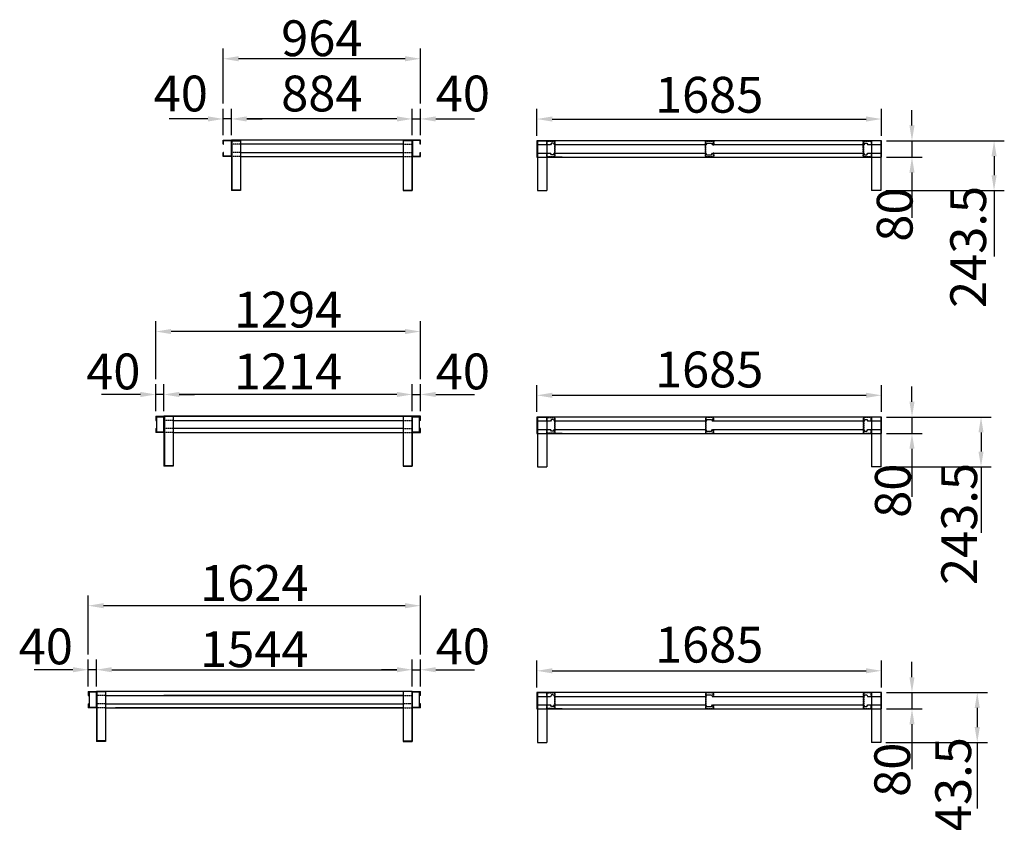
# Model space of a CAD drawing. Extents: x 3343 to 22951, y -3843 to 11813.
# Drawn here: x 12490 to 17305, y -108 to 3814 of the extents above; entities that cross this region are included whole.
import ezdxf

# ---------------------------------------------------------------- set-up
doc = ezdxf.new("R2010")
doc.units = 0
doc.header["$LTSCALE"] = 2
doc.linetypes.add('HIDDEN', pattern=[0.375, 0.25, -0.125])
for name, color, linetype in [('DIMENSIONS', 5, 'CONTINUOUS'), ('HIDDEN', 4, 'HIDDEN'), ('MARK BV', 7, 'CONTINUOUS')]:
    doc.layers.add(name, color=color, linetype=linetype)
doc.styles.get("Standard").update_dxf_attribs({"font": 'ISOCP'})

msp = doc.modelspace()

# ---------------------------------------------------------------- linework, layer by layer
at = {"layer": 'DIMENSIONS'}
for p, q in [((13485.75, 3403.81), (13485.75, 3673)), ((14449.75, 3403.81), (14449.75, 3673)), ((14374.75, 3623), (13560.75, 3623)), ((13485.75, 3249.81), (13485.75, 3378.81)), ((13525.75, 3249.81), (13525.75, 3378.81)), ((13525.75, 3249.81), (13525.75, 3378.81)), ((14409.75, 3249.81), (14409.75, 3378.81)), ((14409.75, 3249.81), (14409.75, 3378.81)), ((14449.75, 3249.81), (14449.75, 3378.81)), ((15018.99, 3246.81), (15018.99, 3378.31)), ((16703.99, 3246.81), (16703.99, 3378.31)), ((16853.28, 3296.81), (16853.28, 3371.81)), ((13410.75, 3328.81), (13220.69, 3328.81)), ((13525.75, 3328.81), (13485.75, 3328.81)), ((14334.75, 3328.81), (13600.75, 3328.81)), ((13600.75, 3328.81), (13675.75, 3328.81)), ((14334.75, 3328.81), (14259.75, 3328.81)), ((14409.75, 3328.81), (14449.75, 3328.81)), ((14524.75, 3328.81), (14714.81, 3328.81)), ((15093.99, 3328.31), (16628.99, 3328.31)), ((16728.99, 3221.81), (16903.28, 3221.81)), ((16728.99, 3221.81), (17304.68, 3221.81)), ((16853.28, 3221.81), (16853.28, 3141.81)), ((16728.99, 3141.81), (16903.28, 3141.81)), ((17254.68, 3146.81), (17254.68, 3053.31)), ((16853.28, 3066.81), (16853.28, 2845.92)), ((16725.16, 2978.31), (17304.68, 2978.31)), ((17254.68, 2978.31), (17254.68, 2655.8)), ((13155.75, 2057.31), (13155.75, 2339.91)), ((14449.75, 2057.31), (14449.75, 2339.91)), ((14374.75, 2289.91), (13230.75, 2289.91)), ((13155.75, 1900.81), (13155.75, 2032.31)), ((13195.75, 1900.81), (13195.75, 2032.31)), ((13195.75, 1900.81), (13195.75, 2032.31)), ((14409.75, 1900.81), (14409.75, 2032.31)), ((14409.75, 1900.81), (14409.75, 2032.31)), ((14449.75, 1900.81), (14449.75, 2032.31)), ((15018.99, 1896.8), (15018.99, 2028.3)), ((16703.99, 1896.8), (16703.99, 2028.3)), ((13080.75, 1982.31), (12890.69, 1982.31)), ((13195.75, 1982.31), (13155.75, 1982.31)), ((13270.75, 1982.31), (13345.75, 1982.31)), ((14334.75, 1982.31), (13270.75, 1982.31)), ((14334.75, 1982.31), (14259.75, 1982.31)), ((14409.75, 1982.31), (14449.75, 1982.31)), ((14524.75, 1982.31), (14714.81, 1982.31)), ((15093.99, 1978.3), (16628.99, 1978.3)), ((16853.28, 1946.8), (16853.28, 2021.8)), ((16728.99, 1871.8), (16903.28, 1871.8)), ((16728.99, 1871.8), (17240.82, 1871.8)), ((16853.28, 1871.8), (16853.28, 1791.8)), ((16728.99, 1791.8), (16903.28, 1791.8)), ((17190.82, 1796.8), (17190.82, 1703.3)), ((16853.28, 1716.8), (16853.28, 1482.18)), ((16725.16, 1628.3), (17240.82, 1628.3)), ((17190.82, 1628.3), (17190.82, 1305.78)), ((12825.71, 712.16), (12825.71, 1000.1)), ((14449.71, 712.16), (14449.71, 1000.1)), ((14374.71, 950.1), (12900.71, 950.1)), ((12825.71, 555.66), (12825.71, 687.16)), ((12865.71, 555.66), (12865.71, 687.16)), ((12865.71, 555.66), (12865.71, 687.16)), ((14409.71, 555.66), (14409.71, 687.16)), ((14409.71, 555.66), (14409.71, 687.16)), ((14449.71, 555.66), (14449.71, 687.16)), ((15018.99, 550.49), (15018.99, 681.99)), ((16703.99, 550.49), (16703.99, 681.99)), ((16853.28, 600.49), (16853.28, 675.49)), ((12750.71, 637.16), (12560.66, 637.16)), ((12865.71, 637.16), (12825.71, 637.16)), ((12940.71, 637.16), (13015.71, 637.16)), ((12940.71, 637.16), (14334.71, 637.16)), ((14334.71, 637.16), (14259.71, 637.16)), ((14409.71, 637.16), (14449.71, 637.16)), ((14524.71, 637.16), (14714.77, 637.16)), ((15093.99, 631.99), (16628.99, 631.99)), ((16728.99, 525.49), (16903.28, 525.49)), ((16728.99, 525.49), (17222.37, 525.49)), ((16853.28, 525.49), (16853.28, 445.49)), ((16728.99, 445.49), (16903.28, 445.49)), ((17172.37, 450.49), (17172.37, 356.99)), ((16853.28, 370.49), (16853.28, 151.33)), ((16725.16, 281.99), (17222.37, 281.99)), ((17172.37, 281.99), (17172.37, -40.52))]:
    msp.add_line(p, q, dxfattribs=at)
for points in [[(13560.75, 3635.5), (13560.75, 3610.5), (13485.75, 3623)], [(14374.75, 3635.5), (14374.75, 3610.5), (14449.75, 3623)], [(13410.75, 3341.31), (13410.75, 3316.31), (13485.75, 3328.81)], [(13600.75, 3341.31), (13600.75, 3316.31), (13525.75, 3328.81)], [(13600.75, 3341.31), (13600.75, 3316.31), (13525.75, 3328.81)], [(14334.75, 3341.31), (14334.75, 3316.31), (14409.75, 3328.81)], [(14334.75, 3341.31), (14334.75, 3316.31), (14409.75, 3328.81)], [(14524.75, 3341.31), (14524.75, 3316.31), (14449.75, 3328.81)], [(15093.99, 3340.81), (15093.99, 3315.81), (15018.99, 3328.31)], [(16628.99, 3340.81), (16628.99, 3315.81), (16703.99, 3328.31)], [(16840.78, 3296.81), (16865.78, 3296.81), (16853.28, 3221.81)], [(17242.18, 3146.81), (17267.18, 3146.81), (17254.68, 3221.81)], [(16840.78, 3066.81), (16865.78, 3066.81), (16853.28, 3141.81)], [(17242.18, 3053.31), (17267.18, 3053.31), (17254.68, 2978.31)], [(13230.75, 2302.41), (13230.75, 2277.41), (13155.75, 2289.91)], [(14374.75, 2302.41), (14374.75, 2277.41), (14449.75, 2289.91)], [(13080.75, 1994.81), (13080.75, 1969.81), (13155.75, 1982.31)], [(13270.75, 1994.81), (13270.75, 1969.81), (13195.75, 1982.31)], [(13270.75, 1994.81), (13270.75, 1969.81), (13195.75, 1982.31)], [(14334.75, 1994.81), (14334.75, 1969.81), (14409.75, 1982.31)], [(14334.75, 1994.81), (14334.75, 1969.81), (14409.75, 1982.31)], [(14524.75, 1994.81), (14524.75, 1969.81), (14449.75, 1982.31)], [(15093.99, 1990.8), (15093.99, 1965.8), (15018.99, 1978.3)], [(16628.99, 1990.8), (16628.99, 1965.8), (16703.99, 1978.3)], [(16840.78, 1946.8), (16865.78, 1946.8), (16853.28, 1871.8)], [(17178.32, 1796.8), (17203.32, 1796.8), (17190.82, 1871.8)], [(16840.78, 1716.8), (16865.78, 1716.8), (16853.28, 1791.8)], [(17178.32, 1703.3), (17203.32, 1703.3), (17190.82, 1628.3)], [(12900.71, 962.6), (12900.71, 937.6), (12825.71, 950.1)], [(14374.71, 962.6), (14374.71, 937.6), (14449.71, 950.1)], [(12750.71, 649.66), (12750.71, 624.66), (12825.71, 637.16)], [(12940.71, 649.66), (12940.71, 624.66), (12865.71, 637.16)], [(12940.71, 649.66), (12940.71, 624.66), (12865.71, 637.16)], [(14334.71, 649.66), (14334.71, 624.66), (14409.71, 637.16)], [(14334.71, 649.66), (14334.71, 624.66), (14409.71, 637.16)], [(14524.71, 649.66), (14524.71, 624.66), (14449.71, 637.16)], [(15093.99, 644.49), (15093.99, 619.49), (15018.99, 631.99)], [(16628.99, 644.49), (16628.99, 619.49), (16703.99, 631.99)], [(16840.78, 600.49), (16865.78, 600.49), (16853.28, 525.49)], [(17159.87, 450.49), (17184.87, 450.49), (17172.37, 525.49)], [(16840.78, 370.49), (16865.78, 370.49), (16853.28, 445.49)], [(17159.87, 356.99), (17184.87, 356.99), (17172.37, 281.99)]]:
    msp.add_solid(points, dxfattribs=at)
at = {"layer": 'HIDDEN'}
for p, q in [((13570.75, 3204.81), (13525.75, 3204.81)), ((14364.75, 3204.81), (14409.75, 3204.81)), ((15067.81, 3201.81), (15067.81, 3221.81)), ((15067.81, 3221.81), (15107.81, 3221.81)), ((15067.81, 3201.81), (15069.81, 3201.81)), ((15069.81, 3201.81), (15069.81, 3219.81)), ((15069.81, 3219.81), (15105.81, 3219.81)), ((15105.81, 3219.81), (15105.81, 3143.81)), ((15107.81, 3221.81), (15107.81, 3141.81)), ((15843.66, 3141.81), (15843.66, 3221.81)), ((15843.66, 3221.81), (15883.66, 3221.81)), ((15845.66, 3143.81), (15845.66, 3219.81)), ((15845.66, 3219.81), (15881.66, 3219.81)), ((15881.66, 3219.81), (15881.66, 3201.81)), ((15881.66, 3201.81), (15883.66, 3201.81)), ((15883.66, 3221.81), (15883.66, 3201.81)), ((16615.16, 3141.81), (16615.16, 3221.81)), ((16615.16, 3221.81), (16655.16, 3221.81)), ((16617.16, 3143.81), (16617.16, 3219.81)), ((16617.16, 3219.81), (16653.16, 3219.81)), ((16653.16, 3219.81), (16653.16, 3201.81)), ((16653.16, 3201.81), (16655.16, 3201.81)), ((16655.16, 3221.81), (16655.16, 3201.81)), ((13570.75, 3164.81), (13525.75, 3164.81)), ((13570.75, 3144.81), (13525.75, 3144.81)), ((14364.75, 3164.81), (14409.75, 3164.81)), ((14364.75, 3144.81), (14409.75, 3144.81)), ((15069.81, 3161.81), (15067.81, 3161.81)), ((15067.81, 3141.81), (15067.81, 3161.81)), ((15107.81, 3141.81), (15067.81, 3141.81)), ((15069.81, 3143.81), (15069.81, 3161.81)), ((15105.81, 3143.81), (15069.81, 3143.81)), ((15883.66, 3141.81), (15843.66, 3141.81)), ((15881.66, 3143.81), (15845.66, 3143.81)), ((15881.66, 3161.81), (15881.66, 3143.81)), ((15883.66, 3161.81), (15881.66, 3161.81)), ((15883.66, 3161.81), (15883.66, 3141.81)), ((16655.16, 3141.81), (16615.16, 3141.81)), ((16653.16, 3143.81), (16617.16, 3143.81)), ((16653.16, 3161.81), (16653.16, 3143.81)), ((16655.16, 3161.81), (16653.16, 3161.81)), ((16655.16, 3161.81), (16655.16, 3141.81)), ((13193.75, 1873.81), (13193.75, 1797.81)), ((13240.75, 1855.81), (13195.75, 1855.81)), ((14364.75, 1855.81), (14409.75, 1855.81)), ((14411.75, 1797.81), (14411.75, 1873.81)), ((15067.81, 1851.8), (15067.81, 1871.8)), ((15107.81, 1871.8), (15067.81, 1871.8)), ((15067.81, 1851.8), (15069.81, 1851.8)), ((15069.81, 1869.8), (15105.81, 1869.8)), ((15069.81, 1851.8), (15069.81, 1869.8)), ((15105.81, 1869.8), (15105.81, 1793.8)), ((15107.81, 1871.8), (15107.81, 1791.8)), ((15843.66, 1871.8), (15843.66, 1791.8)), ((15843.66, 1871.8), (15883.66, 1871.8)), ((15881.66, 1869.8), (15845.66, 1869.8)), ((15845.66, 1869.8), (15845.66, 1793.8)), ((15881.66, 1851.8), (15881.66, 1869.8)), ((15883.66, 1851.8), (15881.66, 1851.8)), ((15883.66, 1851.8), (15883.66, 1871.8)), ((16615.16, 1871.8), (16615.16, 1791.8)), ((16615.16, 1871.8), (16655.16, 1871.8)), ((16653.16, 1869.8), (16617.16, 1869.8)), ((16617.16, 1869.8), (16617.16, 1793.8)), ((16653.16, 1851.8), (16653.16, 1869.8)), ((16655.16, 1851.8), (16653.16, 1851.8)), ((16655.16, 1851.8), (16655.16, 1871.8)), ((13240.75, 1815.81), (13195.75, 1815.81)), ((13240.75, 1795.81), (13195.75, 1795.81)), ((14364.75, 1815.81), (14409.75, 1815.81)), ((14364.75, 1795.81), (14409.75, 1795.81)), ((15067.81, 1791.8), (15067.81, 1811.8)), ((15067.81, 1811.8), (15069.81, 1811.8)), ((15067.81, 1791.8), (15107.81, 1791.8)), ((15069.81, 1793.8), (15069.81, 1811.8)), ((15105.81, 1793.8), (15069.81, 1793.8)), ((15843.66, 1791.8), (15883.66, 1791.8)), ((15845.66, 1793.8), (15881.66, 1793.8)), ((15881.66, 1793.8), (15881.66, 1811.8)), ((15881.66, 1811.8), (15883.66, 1811.8)), ((15883.66, 1791.8), (15883.66, 1811.8)), ((16615.16, 1791.8), (16655.16, 1791.8)), ((16617.16, 1793.8), (16653.16, 1793.8)), ((16653.16, 1793.8), (16653.16, 1811.8)), ((16653.16, 1811.8), (16655.16, 1811.8)), ((16655.16, 1791.8), (16655.16, 1811.8)), ((12863.71, 528.66), (12863.71, 452.66)), ((12910.71, 510.66), (12865.71, 510.66)), ((14364.71, 510.66), (14409.71, 510.66)), ((14411.71, 452.66), (14411.71, 528.66)), ((15067.81, 505.49), (15067.81, 525.49)), ((15107.81, 525.49), (15067.81, 525.49)), ((15067.81, 505.49), (15069.81, 505.49)), ((15069.81, 523.49), (15105.81, 523.49)), ((15069.81, 505.49), (15069.81, 523.49)), ((15105.81, 523.49), (15105.81, 447.49)), ((15107.81, 525.49), (15107.81, 445.49)), ((15843.66, 525.49), (15843.66, 445.49)), ((15843.66, 525.49), (15883.66, 525.49)), ((15881.66, 523.49), (15845.66, 523.49)), ((15845.66, 523.49), (15845.66, 447.49)), ((15881.66, 505.49), (15881.66, 523.49)), ((15883.66, 505.49), (15881.66, 505.49)), ((15883.66, 505.49), (15883.66, 525.49)), ((16615.16, 525.49), (16615.16, 445.49)), ((16615.16, 525.49), (16655.16, 525.49)), ((16653.16, 523.49), (16617.16, 523.49)), ((16617.16, 523.49), (16617.16, 447.49)), ((16653.16, 505.49), (16653.16, 523.49)), ((16655.16, 505.49), (16653.16, 505.49)), ((16655.16, 505.49), (16655.16, 525.49)), ((12910.71, 470.66), (12865.71, 470.66)), ((12910.71, 450.66), (12865.71, 450.66)), ((14409.71, 470.66), (14364.71, 470.66)), ((14364.71, 450.66), (14409.71, 450.66)), ((15067.81, 445.49), (15067.81, 465.49)), ((15067.81, 465.49), (15069.81, 465.49)), ((15067.81, 445.49), (15107.81, 445.49)), ((15069.81, 447.49), (15069.81, 465.49)), ((15105.81, 447.49), (15069.81, 447.49)), ((15843.66, 445.49), (15883.66, 445.49)), ((15845.66, 447.49), (15881.66, 447.49)), ((15881.66, 447.49), (15881.66, 465.49)), ((15881.66, 465.49), (15883.66, 465.49)), ((15883.66, 445.49), (15883.66, 465.49)), ((16615.16, 445.49), (16655.16, 445.49)), ((16617.16, 447.49), (16653.16, 447.49)), ((16653.16, 447.49), (16653.16, 465.49)), ((16653.16, 465.49), (16655.16, 465.49)), ((16655.16, 445.49), (16655.16, 465.49))]:
    msp.add_line(p, q, dxfattribs=at)
at = {"layer": 'MARK BV'}
for p, q in [((13485.75, 3224.81), (13525.75, 3224.81)), ((13485.75, 3204.81), (13485.75, 3224.81)), ((13485.75, 3204.81), (13487.75, 3204.81)), ((13487.75, 3222.81), (13523.75, 3222.81)), ((13487.75, 3204.81), (13487.75, 3222.81)), ((13523.75, 3222.81), (13523.75, 3146.81)), ((14409.75, 3224.81), (13525.75, 3224.81)), ((13525.75, 3224.81), (13525.75, 3144.81)), ((13525.75, 3224.81), (13525.75, 3144.81)), ((13525.75, 3221.81), (13570.75, 3221.81)), ((13525.75, 3221.81), (13525.75, 2978.31)), ((13527.75, 3221.81), (13527.75, 2980.31)), ((13550.75, 3221.81), (13550.65, 3221.81)), ((13570.75, 3221.81), (13550.75, 3221.81)), ((13570.75, 3221.81), (13570.75, 2981.68)), ((14364.75, 3204.81), (13570.75, 3204.81)), ((14409.75, 3221.81), (14364.75, 3221.81)), ((14364.75, 3221.81), (14364.75, 2981.68)), ((14407.75, 3221.81), (14407.75, 2980.31)), ((14409.75, 3144.81), (14409.75, 3224.81)), ((14449.75, 3224.81), (14409.75, 3224.81)), ((14409.75, 3224.81), (14409.75, 3144.81)), ((14409.75, 3221.81), (14409.75, 2978.31)), ((14447.75, 3222.81), (14411.75, 3222.81)), ((14411.75, 3222.81), (14411.75, 3146.81)), ((14447.75, 3204.81), (14447.75, 3222.81)), ((14449.75, 3204.81), (14447.75, 3204.81)), ((14449.75, 3204.81), (14449.75, 3224.81)), ((16703.99, 3221.81), (15018.99, 3221.81)), ((15018.99, 3221.81), (15018.99, 3141.81)), ((15086.16, 3201.81), (15018.99, 3201.81)), ((15022.81, 3221.81), (15022.81, 2978.31)), ((15022.81, 3221.81), (15067.81, 3221.81)), ((15067.81, 3221.81), (15067.81, 2978.31)), ((15090.99, 3210.17), (15086.16, 3201.81)), ((15100.99, 3210.17), (15090.99, 3210.17)), ((15100.99, 3210.17), (15105.81, 3201.81)), ((15845.66, 3201.81), (15105.81, 3201.81)), ((15850.49, 3210.17), (15845.66, 3201.81)), ((15850.49, 3210.17), (15872.49, 3210.17)), ((15872.49, 3210.17), (15877.31, 3201.81)), ((16617.16, 3201.81), (15877.31, 3201.81)), ((16621.99, 3210.17), (16617.16, 3201.81)), ((16621.99, 3210.17), (16631.99, 3210.17)), ((16631.99, 3210.17), (16636.81, 3201.81)), ((16703.99, 3201.81), (16636.81, 3201.81)), ((16655.16, 3221.81), (16655.16, 2978.31)), ((16700.16, 3221.81), (16655.16, 3221.81)), ((16700.16, 3221.81), (16700.16, 2978.31)), ((16703.99, 3141.81), (16703.99, 3221.81)), ((13487.75, 3164.81), (13485.75, 3164.81)), ((13485.75, 3144.81), (13485.75, 3164.81)), ((13525.75, 3144.81), (13485.75, 3144.81)), ((13487.75, 3146.81), (13487.75, 3164.81)), ((13523.75, 3146.81), (13487.75, 3146.81)), ((13570.75, 3164.81), (14364.75, 3164.81)), ((13570.75, 3144.81), (14364.75, 3144.81)), ((14409.75, 3144.81), (14409.75, 3144.81)), ((14409.75, 3144.81), (14449.75, 3144.81)), ((14411.75, 3146.81), (14447.75, 3146.81)), ((14447.75, 3146.81), (14447.75, 3164.81)), ((14447.75, 3164.81), (14449.75, 3164.81)), ((14449.75, 3144.81), (14449.75, 3164.81)), ((15018.99, 3161.81), (15086.16, 3161.81)), ((15018.99, 3141.81), (16703.99, 3141.81)), ((15142.81, 3141.81), (15067.81, 3141.81)), ((15090.99, 3153.45), (15086.16, 3161.81)), ((15100.99, 3153.45), (15090.99, 3153.45)), ((15100.99, 3153.45), (15105.81, 3161.81)), ((15105.81, 3161.81), (15845.66, 3161.81)), ((15850.49, 3153.45), (15845.66, 3161.81)), ((15850.49, 3153.45), (15872.49, 3153.45)), ((15872.49, 3153.45), (15877.31, 3161.81)), ((15877.31, 3161.81), (16617.16, 3161.81)), ((16580.16, 3141.81), (16655.16, 3141.81)), ((16621.99, 3153.45), (16617.16, 3161.81)), ((16621.99, 3153.45), (16631.99, 3153.45)), ((16631.99, 3153.45), (16636.81, 3161.81)), ((16636.81, 3161.81), (16703.99, 3161.81)), ((13570.75, 3048.56), (13570.75, 2981.68)), ((14364.75, 3048.56), (14364.75, 2981.68)), ((13570.75, 2978.31), (13525.75, 2978.31)), ((13570.75, 2980.31), (13527.75, 2980.31)), ((13550.75, 2978.31), (13550.65, 2978.31)), ((13570.75, 2981.68), (13570.75, 2978.31)), ((13570.75, 2981.68), (13570.75, 2978.31)), ((14364.75, 2981.68), (14364.75, 2978.31)), ((14364.75, 2981.68), (14364.75, 2978.31)), ((14364.75, 2980.31), (14407.75, 2980.31)), ((14364.75, 2978.31), (14409.75, 2978.31)), ((14384.75, 2978.31), (14384.85, 2978.31)), ((15022.81, 2978.31), (15067.81, 2978.31)), ((15067.81, 2978.31), (15067.81, 2978.31)), ((16700.16, 2978.31), (16655.16, 2978.31)), ((16655.16, 2978.31), (16655.16, 2978.31)), ((13155.75, 1875.81), (13155.75, 1855.81)), ((13155.75, 1875.81), (13195.75, 1875.81)), ((13155.75, 1855.81), (13157.75, 1855.81)), ((13157.75, 1873.81), (13157.75, 1855.81)), ((13157.75, 1873.81), (13193.75, 1873.81)), ((13159.75, 1873.81), (13159.75, 1797.81)), ((13195.75, 1795.81), (13195.75, 1875.81)), ((13195.75, 1875.81), (14409.75, 1875.81)), ((13195.75, 1875.81), (13195.75, 1795.81)), ((14409.75, 1875.81), (13195.75, 1875.81)), ((13195.75, 1875.81), (13240.75, 1875.81)), ((13195.75, 1875.81), (13195.75, 1632.31)), ((13197.75, 1875.81), (13197.75, 1634.31)), ((13220.75, 1875.81), (13220.65, 1875.81)), ((13240.75, 1875.81), (13220.75, 1875.81)), ((13240.75, 1875.81), (13240.75, 1635.68)), ((13240.75, 1855.81), (14364.75, 1855.81)), ((14364.75, 1875.81), (14384.75, 1875.81)), ((14409.75, 1875.81), (14364.75, 1875.81)), ((14364.75, 1875.81), (14364.75, 1635.68)), ((14384.75, 1875.81), (14384.85, 1875.81)), ((14407.75, 1875.81), (14407.75, 1634.31)), ((14409.75, 1875.81), (14409.75, 1795.81)), ((14409.75, 1795.81), (14409.75, 1875.81)), ((14449.75, 1875.81), (14409.75, 1875.81)), ((14409.75, 1875.81), (14409.75, 1632.31)), ((14411.75, 1873.81), (14447.75, 1873.81)), ((14445.75, 1797.81), (14445.75, 1873.81)), ((14447.75, 1855.81), (14447.75, 1873.81)), ((14449.75, 1855.81), (14447.75, 1855.81)), ((14449.75, 1855.81), (14449.75, 1875.81)), ((16703.99, 1871.8), (15018.99, 1871.8)), ((15018.99, 1871.8), (15018.99, 1791.8)), ((15086.16, 1851.8), (15018.99, 1851.8)), ((15022.81, 1871.8), (15022.81, 1628.3)), ((15022.81, 1871.8), (15067.81, 1871.8)), ((15067.81, 1871.8), (15067.81, 1628.3)), ((15090.99, 1860.16), (15086.16, 1851.8)), ((15100.99, 1860.16), (15090.99, 1860.16)), ((15100.99, 1860.16), (15105.81, 1851.8)), ((15845.66, 1851.8), (15105.81, 1851.8)), ((15850.49, 1860.16), (15845.66, 1851.8)), ((15850.49, 1860.16), (15872.49, 1860.16)), ((15872.49, 1860.16), (15877.31, 1851.8)), ((16617.16, 1851.8), (15877.31, 1851.8)), ((16621.99, 1860.16), (16617.16, 1851.8)), ((16621.99, 1860.16), (16631.99, 1860.16)), ((16631.99, 1860.16), (16636.81, 1851.8)), ((16703.99, 1851.8), (16636.81, 1851.8)), ((16655.16, 1871.8), (16655.16, 1628.3)), ((16700.16, 1871.8), (16655.16, 1871.8)), ((16700.16, 1871.8), (16700.16, 1628.3)), ((16703.99, 1791.8), (16703.99, 1871.8)), ((13155.75, 1815.81), (13155.75, 1795.81)), ((13155.75, 1815.81), (13157.75, 1815.81)), ((13195.75, 1795.81), (13155.75, 1795.81)), ((13197.75, 1795.81), (13155.75, 1795.81)), ((13157.75, 1815.81), (13157.75, 1797.81)), ((13193.75, 1797.81), (13157.75, 1797.81)), ((14364.75, 1815.81), (13240.75, 1815.81)), ((13240.75, 1795.81), (14364.75, 1795.81)), ((14449.75, 1795.81), (14409.75, 1795.81)), ((14409.75, 1795.81), (14449.75, 1795.81)), ((14447.75, 1797.81), (14411.75, 1797.81)), ((14447.75, 1797.81), (14447.75, 1815.81)), ((14449.75, 1815.81), (14447.75, 1815.81)), ((14449.75, 1795.81), (14449.75, 1815.81)), ((15018.99, 1811.8), (15086.16, 1811.8)), ((15018.99, 1791.8), (16703.99, 1791.8)), ((15142.81, 1791.8), (15067.81, 1791.8)), ((15090.99, 1803.44), (15086.16, 1811.8)), ((15100.99, 1803.44), (15090.99, 1803.44)), ((15100.99, 1803.44), (15105.81, 1811.8)), ((15105.81, 1811.8), (15845.66, 1811.8)), ((15850.49, 1803.44), (15845.66, 1811.8)), ((15850.49, 1803.44), (15872.49, 1803.44)), ((15872.49, 1803.44), (15877.31, 1811.8)), ((15877.31, 1811.8), (16617.16, 1811.8)), ((16580.16, 1791.8), (16655.16, 1791.8)), ((16621.99, 1803.44), (16617.16, 1811.8)), ((16621.99, 1803.44), (16631.99, 1803.44)), ((16631.99, 1803.44), (16636.81, 1811.8)), ((16636.81, 1811.8), (16703.99, 1811.8)), ((13240.75, 1702.56), (13240.75, 1635.68)), ((14364.75, 1702.56), (14364.75, 1635.68)), ((13240.75, 1632.31), (13195.75, 1632.31)), ((13240.75, 1634.31), (13197.75, 1634.31)), ((13220.75, 1632.31), (13220.65, 1632.31)), ((13240.75, 1635.68), (13240.75, 1632.31)), ((13240.75, 1635.68), (13240.75, 1632.31)), ((14364.75, 1635.68), (14364.75, 1632.31)), ((14364.75, 1635.68), (14364.75, 1632.31)), ((14364.75, 1634.31), (14407.75, 1634.31)), ((14364.75, 1632.31), (14409.75, 1632.31)), ((14384.75, 1632.31), (14384.85, 1632.31)), ((15022.81, 1628.3), (15067.81, 1628.3)), ((15067.81, 1628.3), (15067.81, 1628.3)), ((16700.16, 1628.3), (16655.16, 1628.3)), ((16655.16, 1628.3), (16655.16, 1628.3)), ((12825.71, 530.66), (12825.71, 510.66)), ((12825.71, 530.66), (12865.71, 530.66)), ((12865.71, 450.66), (12865.71, 530.66)), ((12865.71, 530.66), (12865.71, 450.66)), ((12865.71, 530.66), (12910.71, 530.66)), ((12865.71, 530.66), (12865.71, 287.16)), ((12865.71, 450.66), (12865.71, 530.66)), ((12867.71, 530.66), (12866.71, 530.66)), ((12867.71, 530.66), (12867.71, 289.16)), ((12867.71, 530.66), (12867.71, 530.66)), ((14407.71, 530.66), (12867.71, 530.66)), ((12910.71, 530.66), (12910.71, 290.53)), ((14409.71, 530.66), (14364.71, 530.66)), ((14364.71, 530.66), (14364.71, 290.53)), ((14407.71, 530.66), (14407.71, 289.16)), ((14409.71, 530.66), (14409.71, 450.66)), ((14409.71, 450.66), (14409.71, 530.66)), ((14409.71, 530.66), (14449.71, 530.66)), ((14409.71, 530.66), (14409.71, 287.16)), ((14409.71, 450.66), (14409.71, 530.66)), ((14449.71, 510.66), (14449.71, 530.66)), ((12825.71, 510.66), (12827.71, 510.66)), ((12827.71, 528.66), (12827.71, 510.66)), ((12827.71, 528.66), (12863.71, 528.66)), ((12829.71, 528.66), (12829.71, 452.66)), ((12910.71, 510.66), (14364.71, 510.66)), ((12958.71, 510.66), (14364.71, 510.66)), ((13195.71, 510.66), (14364.71, 510.66)), ((14364.71, 510.66), (13195.71, 510.66)), ((13196.21, 510.66), (14364.71, 510.66)), ((14364.71, 510.66), (13196.21, 510.66)), ((13196.21, 510.66), (14364.71, 510.66)), ((14364.71, 510.66), (13196.21, 510.66)), ((14364.71, 510.66), (13196.21, 510.66)), ((13196.21, 510.66), (14364.71, 510.66)), ((14364.71, 510.66), (13196.21, 510.66)), ((14411.71, 528.66), (14447.71, 528.66)), ((14445.71, 452.66), (14445.71, 528.66)), ((14447.71, 510.66), (14447.71, 528.66)), ((14449.71, 510.66), (14447.71, 510.66)), ((16703.99, 525.49), (15018.99, 525.49)), ((15018.99, 525.49), (15018.99, 445.49)), ((15086.16, 505.49), (15018.99, 505.49)), ((15022.81, 525.49), (15022.81, 281.99)), ((15022.81, 525.49), (15067.81, 525.49)), ((15067.81, 525.49), (15067.81, 281.99)), ((15090.99, 513.85), (15086.16, 505.49)), ((15100.99, 513.85), (15090.99, 513.85)), ((15100.99, 513.85), (15105.81, 505.49)), ((15845.66, 505.49), (15105.81, 505.49)), ((15850.49, 513.85), (15845.66, 505.49)), ((15850.49, 513.85), (15872.49, 513.85)), ((15872.49, 513.85), (15877.31, 505.49)), ((16617.16, 505.49), (15877.31, 505.49)), ((16621.99, 513.85), (16617.16, 505.49)), ((16621.99, 513.85), (16631.99, 513.85)), ((16631.99, 513.85), (16636.81, 505.49)), ((16703.99, 505.49), (16636.81, 505.49)), ((16655.16, 525.49), (16655.16, 281.99)), ((16700.16, 525.49), (16655.16, 525.49)), ((16700.16, 525.49), (16700.16, 281.99)), ((16703.99, 445.49), (16703.99, 525.49)), ((12825.71, 470.66), (12825.71, 450.66)), ((12825.71, 470.66), (12827.71, 470.66)), ((12865.71, 450.66), (12825.71, 450.66)), ((12865.71, 450.66), (12825.71, 450.66)), ((12865.71, 450.66), (12825.71, 450.66)), ((12827.71, 470.66), (12827.71, 452.66)), ((12863.71, 452.66), (12827.71, 452.66)), ((12910.71, 470.66), (14364.71, 470.66)), ((12910.71, 450.66), (14364.71, 450.66)), ((12958.71, 470.66), (14364.71, 470.66)), ((12958.71, 450.66), (14364.71, 450.66)), ((14364.71, 450.66), (12958.71, 450.66)), ((14364.71, 450.66), (13195.71, 450.66)), ((14364.71, 450.66), (13195.71, 450.66)), ((13195.71, 450.66), (14364.71, 450.66)), ((14364.71, 450.66), (13195.71, 450.66)), ((13195.71, 450.66), (14364.71, 450.66)), ((14449.71, 450.66), (14409.71, 450.66)), ((14449.71, 450.66), (14409.71, 450.66)), ((14447.71, 452.66), (14411.71, 452.66)), ((14447.71, 452.66), (14447.71, 470.66)), ((14449.71, 470.66), (14447.71, 470.66)), ((14449.71, 450.66), (14449.71, 470.66)), ((15018.99, 465.49), (15086.16, 465.49)), ((15018.99, 445.49), (16703.99, 445.49)), ((15142.81, 445.49), (15067.81, 445.49)), ((15090.99, 457.13), (15086.16, 465.49)), ((15100.99, 457.13), (15090.99, 457.13)), ((15100.99, 457.13), (15105.81, 465.49)), ((15105.81, 465.49), (15845.66, 465.49)), ((15850.49, 457.13), (15845.66, 465.49)), ((15850.49, 457.13), (15872.49, 457.13)), ((15872.49, 457.13), (15877.31, 465.49)), ((15877.31, 465.49), (16617.16, 465.49)), ((16580.16, 445.49), (16655.16, 445.49)), ((16621.99, 457.13), (16617.16, 465.49)), ((16621.99, 457.13), (16631.99, 457.13)), ((16631.99, 457.13), (16636.81, 465.49)), ((16636.81, 465.49), (16703.99, 465.49)), ((14364.71, 357.41), (14364.71, 290.53)), ((12910.71, 289.16), (12867.71, 289.16)), ((12910.71, 290.53), (12910.71, 287.16)), ((14364.71, 290.53), (14364.71, 287.16)), ((14364.71, 290.53), (14364.71, 287.16)), ((14364.71, 289.16), (14407.71, 289.16)), ((12910.71, 287.16), (12865.71, 287.16)), ((14364.71, 287.16), (14409.71, 287.16)), ((14384.71, 287.16), (14384.81, 287.16)), ((15022.81, 281.99), (15067.81, 281.99)), ((15067.81, 281.99), (15067.81, 281.99)), ((16700.16, 281.99), (16655.16, 281.99)), ((16655.16, 281.99), (16655.16, 281.99))]:
    msp.add_line(p, q, dxfattribs=at)

# ---------------------------------------------------------------- texts
at = {"layer": 'DIMENSIONS', "char_height": 175, "attachment_point": 5}
for s, insert in [('\\A1;964', (13967.75, 3723.17)), ('\\A1;40', (13278.22, 3453.07)), ('\\A1;884', (13967.75, 3453.07)), ('\\A1;40', (14657.28, 3453.07)), ('\\A1;1685', (15861.49, 3446.89)), ('\\A1;1294', (13802.75, 2397.01)), ('\\A1;40', (12948.22, 2094.8)), ('\\A1;1214', (13802.75, 2094.81)), ('\\A1;40', (14657.28, 2094.8)), ('\\A1;1685', (15861.49, 2104.34)), ('\\A1;1624', (13637.71, 1061.02)), ('\\A1;40', (12618.19, 751.02)), ('\\A1;1544', (13637.71, 737.48)), ('\\A1;40', (14657.24, 751.02)), ('\\A1;1685', (15861.49, 759.67))]:
    msp.add_mtext(s, dxfattribs=dict(at, insert=insert))
at = {"layer": 'DIMENSIONS', "char_height": 175, "attachment_point": 5, "rotation": 90}
for s, insert in [('\\A1;243.5', (17128.13, 2703.05)), ('\\A1;80', (16768.73, 2861.32)), ('\\A1;80', (16759.82, 1511.93)), ('\\A1;243.5', (17084.37, 1349.37)), ('\\A1;243.5', (17054.9, 9.43)), ('\\A1;80', (16756.67, 148.33))]:
    msp.add_mtext(s, dxfattribs=dict(at, insert=insert))

doc.saveas('drawing.dxf')
